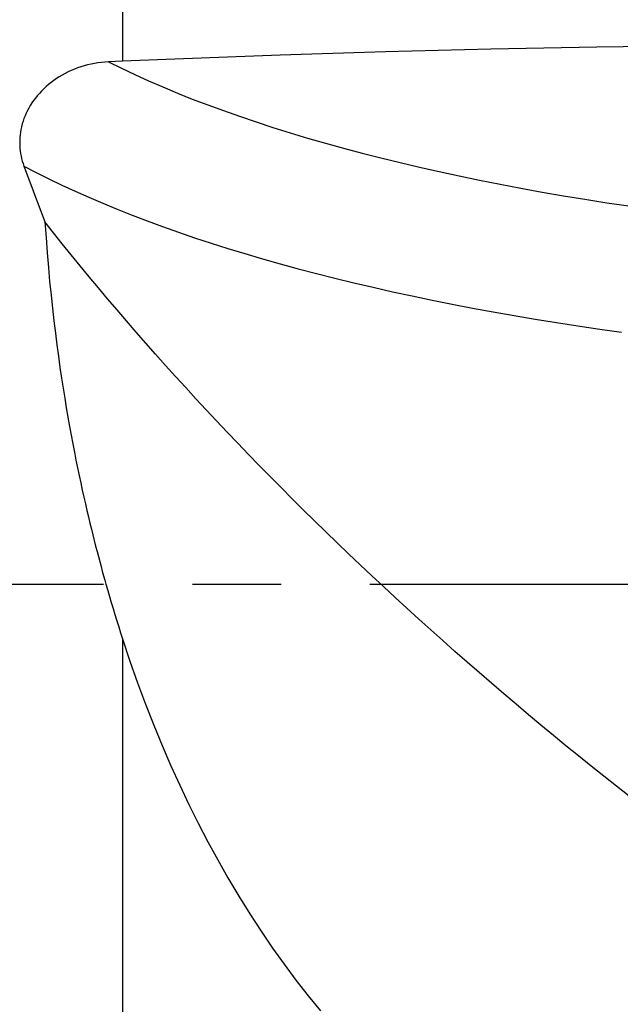
# Model space of a CAD drawing. Units: millimetres. Extents: x 0 to 420, y 0 to 297.
# Drawn here: x 239 to 251, y 130 to 150 of the extents above; entities that cross this region are included whole.
import ezdxf

# ---------------------------------------------------------------- set-up
doc = ezdxf.new("R2010")
doc.units = ezdxf.units.MM
doc.header["$LTSCALE"] = 23.1
doc.linetypes.add('CENTER', pattern=[0.6, 0.375, -0.075, 0.075, -0.075])
doc.layers.add('607426479-000_AXIS', color=7, linetype='CONTINUOUS')
doc.layers.add('607431903-000_CL', color=7, linetype='CONTINUOUS')

msp = doc.modelspace()

# ---------------------------------------------------------------- linework, layer by layer
at = {"layer": '607426479-000_AXIS', "color": 1, "linetype": 'CENTER'}
msp.add_line((134.9198, 138.6741), (276.6198, 138.6741), dxfattribs=at)
at = {"layer": '607431903-000_CL', "color": 9, "linetype": 'CONTINUOUS'}
for p, q in [((240.9711, 166.8585), (240.9711, 148.8905)), ((240.9711, 137.6085), (240.9711, 115.0049))]:
    msp.add_line(p, q, dxfattribs=at)
at = {"layer": '607431903-000_CL', "color": 7, "linetype": 'CONTINUOUS'}
msp.add_line((240.9711, 148.8905), (240.6951, 148.8785), dxfattribs=at)
for points in [[(253.333, 149.195), (252.299, 149.1878), (251.2655, 149.1772), (250.2325, 149.1634), (249.2, 149.1463), (248.1679, 149.1258), (247.1367, 149.1021), (246.1064, 149.075), (245.0769, 149.0447), (244.0486, 149.0111), (243.0216, 148.9742), (241.9957, 148.934), (240.9711, 148.8905)], [(240.6951, 148.8785), (240.6268, 148.8744), (240.5587, 148.868), (240.4907, 148.8592), (240.4231, 148.8482), (240.3559, 148.8349), (240.2894, 148.8193), (240.2234, 148.8016), (240.1583, 148.7817), (240.0941, 148.7597), (240.0309, 148.7356), (239.9689, 148.7095), (239.9081, 148.6814), (239.8487, 148.6515), (239.7907, 148.6198), (239.7343, 148.5863), (239.6795, 148.5511), (239.6263, 148.5143), (239.5748, 148.476), (239.5253, 148.4362), (239.4776, 148.3951), (239.4318, 148.3527), (239.3881, 148.3091), (239.3463, 148.2644), (239.3067, 148.2186), (239.2692, 148.1719), (239.2337, 148.1243), (239.2005, 148.0758), (239.1693, 148.0265), (239.1404, 147.9766), (239.1136, 147.9261), (239.089, 147.875), (239.0666, 147.8234), (239.0464, 147.7714), (239.0283, 147.7189), (239.0125, 147.6662), (238.9988, 147.613), (238.9873, 147.5596), (238.978, 147.5059), (238.9709, 147.452), (238.966, 147.3981), (238.9633, 147.3441), (238.9629, 147.2901)], [(238.9629, 147.2901), (238.9644, 147.24), (238.9678, 147.1899), (238.9731, 147.1399), (238.9804, 147.0899), (238.9896, 147.0401), (239.0007, 146.9905), (239.0136, 146.9414), (239.0285, 146.8926), (239.0453, 146.8443)], [(239.0453, 146.8443), (239.09, 146.7228), (239.135, 146.6015), (239.1802, 146.4803), (239.2257, 146.3591), (239.2713, 146.2381), (239.3171, 146.1172), (239.3632, 145.9963), (239.4095, 145.8756), (239.4559, 145.755)], [(250.8656, 134.5315), (250.6176, 134.7267), (250.3702, 134.9231), (250.1234, 135.1207), (249.8772, 135.3195), (249.6318, 135.5194), (249.3872, 135.7204), (249.1433, 135.9224), (248.9003, 136.1255), (248.6582, 136.3296), (248.4171, 136.5346), (248.1769, 136.7405), (247.9378, 136.9473), (247.6997, 137.1549), (247.4627, 137.3634), (247.2269, 137.5725), (246.9923, 137.7825), (246.7589, 137.9931), (246.5268, 138.2044), (246.2959, 138.4163), (246.0665, 138.6288), (245.8384, 138.8418), (245.6117, 139.0554), (245.3865, 139.2695), (245.1628, 139.484), (244.9406, 139.6989), (244.72, 139.9142), (244.5009, 140.1298), (244.2835, 140.3458), (244.0677, 140.562), (243.8537, 140.7785), (243.6413, 140.9952), (243.4307, 141.212), (243.2219, 141.429), (243.0148, 141.6462), (242.8096, 141.8634), (242.6063, 142.0807), (242.4048, 142.298), (242.2053, 142.5153), (242.0077, 142.7326), (241.812, 142.9498), (241.6183, 143.1669), (241.4266, 143.3839), (241.237, 143.6008), (241.0494, 143.8174), (240.8638, 144.0339), (240.6804, 144.2501), (240.499, 144.4661), (240.3198, 144.6817), (240.1427, 144.8971), (239.9677, 145.1121), (239.7949, 145.3268), (239.6243, 145.5411), (239.4559, 145.755)], [(239.4559, 145.755), (239.4767, 145.4482), (239.4989, 145.1516), (239.5225, 144.8651), (239.5476, 144.5891), (239.5742, 144.3233), (239.6017, 144.0665), (239.6299, 143.8191), (239.659, 143.5808), (239.6885, 143.3502), (239.7186, 143.127), (239.7492, 142.9115), (239.78, 142.7031), (239.8109, 142.5023), (239.842, 142.3085), (239.8733, 142.1199), (239.9049, 141.9358), (239.9367, 141.7569), (239.9683, 141.5836), (239.9997, 141.4163), (240.031, 141.2547), (240.0621, 141.0977), (240.093, 140.9456), (240.1237, 140.7982), (240.1543, 140.6545), (240.1848, 140.5141), (240.2152, 140.3773), (240.2453, 140.2444), (240.2751, 140.1154), (240.3046, 139.9902), (240.3337, 139.8686), (240.3624, 139.7507), (240.3906, 139.6366), (240.4185, 139.5258), (240.4459, 139.4185), (240.4728, 139.3147), (240.4993, 139.2137), (240.5254, 139.1154), (240.5512, 139.02), (240.5762, 138.9281), (240.6006, 138.8399), (240.6242, 138.7553), (240.6471, 138.6741)], [(240.6471, 138.6741), (240.6812, 138.555), (240.7158, 138.436), (240.7509, 138.3173), (240.7864, 138.1987), (240.8223, 138.0802), (240.8588, 137.962), (240.8958, 137.844), (240.9332, 137.7262), (240.9711, 137.6085)], [(240.9711, 137.6085), (241.1165, 137.1739), (241.2665, 136.7478), (241.4213, 136.3303), (241.5811, 135.9215), (241.7457, 135.5214), (241.9148, 135.1296), (242.0881, 134.7468), (242.2659, 134.3724), (242.4488, 134.0043), (242.6366, 133.6429), (242.8297, 133.2879), (243.0301, 132.9359), (243.2397, 132.584), (243.4568, 132.2353), (243.6777, 131.8958), (243.9009, 131.5679), (244.1279, 131.2493), (244.3593, 130.9383), (244.5958, 130.6341), (244.8369, 130.3376)]]:
    msp.add_lwpolyline(points, dxfattribs=at)
at = {"layer": '607431903-000_CL', "color": 9, "linetype": 'CONTINUOUS'}
for points in [[(240.6951, 148.8785), (240.9488, 148.7534), (241.2103, 148.6301), (241.4796, 148.5084), (241.7569, 148.3883), (242.0419, 148.27), (242.3345, 148.1535), (242.6345, 148.0388), (242.942, 147.926), (243.2566, 147.8152), (243.5784, 147.7063), (243.9072, 147.5994), (244.2428, 147.4945), (244.5851, 147.3918), (244.9341, 147.2912), (245.2894, 147.1928), (245.651, 147.0966), (246.0189, 147.0027), (246.3927, 146.9111), (246.7724, 146.8218), (247.1579, 146.7348), (247.5488, 146.6503), (247.9451, 146.5682), (248.3468, 146.4885), (248.7535, 146.4114), (249.165, 146.3368), (249.5815, 146.2647), (250.0025, 146.1952), (250.4278, 146.1284), (250.8576, 146.0642)], [(239.0453, 146.8443), (239.2837, 146.7192), (239.5295, 146.5956), (239.7828, 146.4733), (240.0433, 146.3526), (240.311, 146.2333), (240.5858, 146.1156), (240.8676, 145.9995), (241.1563, 145.8851), (241.4518, 145.7723), (241.754, 145.6612), (242.0628, 145.5518), (242.3781, 145.4443), (242.6999, 145.3385), (243.0278, 145.2347), (243.362, 145.1327), (243.7022, 145.0326), (244.0484, 144.9345), (244.4003, 144.8384), (244.758, 144.7444), (245.1212, 144.6524), (245.4899, 144.5625), (245.8639, 144.4747), (246.2431, 144.3891), (246.6274, 144.3056), (247.0166, 144.2244), (247.4106, 144.1454), (247.8092, 144.0687), (248.2124, 143.9942), (248.62, 143.9221), (249.0319, 143.8524), (249.4478, 143.785), (249.8677, 143.72), (250.2914, 143.6574), (250.7188, 143.5972)]]:
    msp.add_lwpolyline(points, dxfattribs=at)

doc.saveas('drawing.dxf')
